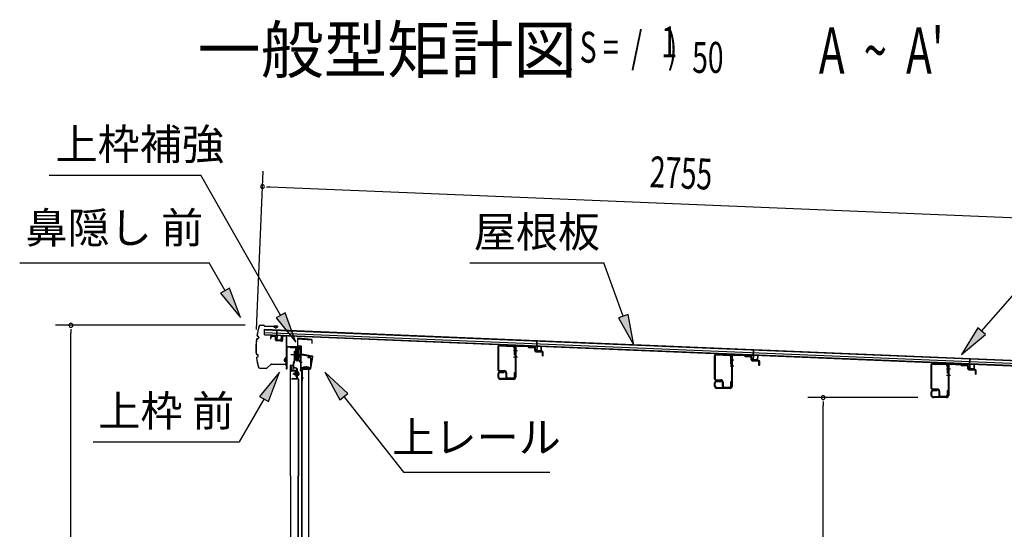
# Model space of a CAD drawing. Extents: x 543 to 20478, y 217 to 14052.
# Drawn here: x 10627 to 13815, y 4425 to 6074 of the extents above; entities that cross this region are included whole.
import ezdxf
from ezdxf.enums import TextEntityAlignment as Align

# ---------------------------------------------------------------- set-up
doc = ezdxf.new("R2010")
doc.units = 0
doc.header["$LTSCALE"] = 50
doc.header["$MEASUREMENT"] = 0
doc.linetypes.add('1PL-M', pattern=[15, 12, -1, 1, -1])
for name, color, linetype in [('HIKIDASHI', 6, 'CONTINUOUS'), ('M1', 4, 'CONTINUOUS'), ('SUNPOU', 4, 'CONTINUOUS'), ('もや', 2, 'CONTINUOUS'), ('ボルト', 1, 'CONTINUOUS'), ('上レール', 3, 'CONTINUOUS'), ('上枠前', 2, 'CONTINUOUS'), ('上枠補強', 2, 'CONTINUOUS'), ('屋根35', 3, 'CONTINUOUS'), ('屋根桟', 5, 'CONTINUOUS'), ('扉後', 3, 'CONTINUOUS'), ('扉戸車プレート', 6, 'CONTINUOUS'), ('扉戸車補強', 2, 'CONTINUOUS'), ('間柱', 4, 'CONTINUOUS'), ('間柱取付金具', 3, 'CONTINUOUS'), ('鼻隠し前', 2, 'CONTINUOUS')]:
    doc.layers.add(name, color=color, linetype=linetype)
doc.styles.add('00', font='ROMANS', dxfattribs={"width": 0.666667, "bigfont": 'BIGFONT'})
doc.styles.add('01', font='ROMANS', dxfattribs={"height": 3, "bigfont": 'BIGFONT'})

msp = doc.modelspace()

# ---------------------------------------------------------------- linework, layer by layer
at = {"layer": 'HIKIDASHI'}
for p, q in [((13741.5, 5065.8), (14387.3, 5809.3)), ((10722.6, 5570.8), (11213.5, 5570.8)), ((11471.5, 5117.4), (11213.5, 5570.8)), ((10626.7, 5287.6), (11240, 5287.6)), ((11291.7, 5196.8), (11240, 5287.6)), ((12084.8, 5287.6), (12518.2, 5287.6)), ((12581.1, 5114.7), (12518.2, 5287.6)), ((11306.2, 5205.1), (11277.2, 5188.6)), ((11341.2, 5109.9), (11306.2, 5205.1)), ((11277.2, 5188.6), (11341.2, 5109.9)), ((11486, 5125.6), (11457.1, 5109.1)), ((11457.1, 5109.1), (11521, 5030.5)), ((11521, 5030.5), (11486, 5125.6)), ((12596.8, 5120.4), (12565.5, 5109)), ((12565.5, 5109), (12615.3, 5020.7)), ((12615.3, 5020.7), (12596.8, 5120.4)), ((13728.9, 5076.7), (13675.9, 4990.3)), ((13754.1, 5054.9), (13728.9, 5076.7)), ((13675.9, 4990.3), (13754.1, 5054.9)), ((11467.7, 4933.1), (11403.3, 4854.9)), ((11432.2, 4838.2), (11467.7, 4933.1)), ((11689.7, 4864.9), (11614.7, 4933.1)), ((11614.7, 4933.1), (11663.5, 4844.3)), ((11417.7, 4846.5), (11337.8, 4708.1)), ((11403.3, 4854.9), (11432.2, 4838.2)), ((11663.5, 4844.3), (11689.7, 4864.9)), ((11676.6, 4854.6), (11869.4, 4609.7)), ((10864.5, 4708.1), (11337.8, 4708.1)), ((11869.4, 4609.7), (12342.8, 4609.7))]:
    msp.add_line(p, q, dxfattribs=at)
for points in [[(11277.2, 5188.6), (11306.2, 5205.1), (11341.2, 5109.9)], [(11457.1, 5109.1), (11486, 5125.6), (11521, 5030.5)], [(12565.5, 5109), (12596.8, 5120.4), (12615.3, 5020.7)], [(13728.9, 5076.7), (13754.1, 5054.9), (13675.9, 4990.3)], [(11432.2, 4838.2), (11403.3, 4854.9), (11467.7, 4933.1)], [(11689.7, 4864.9), (11663.5, 4844.3), (11614.7, 4933.1)]]:
    msp.add_solid(points, dxfattribs=at)
at = {"layer": 'SUNPOU'}
for p, q in [((11393.7, 5072), (11415, 5584.1)), ((11425.4, 5533.6), (11437.9, 5533.1)), ((11437.9, 5533.1), (14142.2, 5420.9)), ((11356.8, 5085), (10742.7, 5085)), ((10792.7, 5072.5), (10792.7, 5060)), ((10792.7, 2756.1), (10792.7, 5060)), ((13535.2, 4851.1), (13178.5, 4851.1)), ((13228.5, 4838.6), (13228.5, 4826.1)), ((13228.5, 2808.3), (13228.5, 4826.1))]:
    msp.add_line(p, q, dxfattribs=at)
for centre, start, end in [((11412.9, 5534.1), 357.6256, 177.6256), ((11412.9, 5534.1), 177.6256, 357.6256), ((10792.7, 5085), 90, 270), ((10792.7, 5085), 270, 90), ((13228.5, 4851.1), 90, 270), ((13228.5, 4851.1), 270, 90)]:
    msp.add_arc(centre, 6.25, start, end, dxfattribs=at)
at = {"layer": 'もや'}
for p, q in [((12174.9, 5013.6), (12174.9, 4942.7)), ((12177.2, 5013.6), (12177.2, 4942.7)), ((12182.3, 5018.6), (12223.7, 5017)), ((12182.4, 5020.9), (12223.8, 5019.3)), ((12228.6, 4989.1), (12228.6, 5012)), ((12230.9, 5012.8), (12230.9, 4917.4)), ((12230.9, 4989.1), (12230.9, 5012)), ((12233.2, 5012.8), (12233.2, 4917.4)), ((12238.3, 5017.8), (12271, 5016.6)), ((12238.4, 5020.1), (12271.1, 5018.9)), ((12273.4, 5014.5), (12271.6, 5016.3)), ((12275.1, 5016.1), (12273.3, 5017.9)), ((12275.7, 5015.8), (12293.7, 5015.1)), ((12275.7, 5013.5), (12293.6, 5012.8)), ((12294.6, 5002.9), (12294.6, 5011.8)), ((12296.9, 5002.9), (12296.9, 5011.8)), ((12228.6, 4989.1), (12230.9, 4989.1)), ((12297.7, 4999.6), (12318.6, 4998.8)), ((12297.8, 5001.9), (12318.7, 5001.1)), ((12319.6, 4986), (12319.6, 4997.8)), ((12319.6, 4986), (12321.9, 4986)), ((12321.9, 4986), (12321.9, 4997.8)), ((12875.9, 4984.1), (12875.9, 4913.2)), ((12878.2, 4984.1), (12878.2, 4913.2)), ((12883.3, 4989.1), (12924.7, 4987.5)), ((12883.4, 4991.4), (12924.8, 4989.8)), ((12929.6, 4959.6), (12929.6, 4982.5)), ((12931.9, 4983.3), (12931.9, 4887.9)), ((12931.9, 4959.6), (12931.9, 4982.5)), ((12934.2, 4983.3), (12934.2, 4887.9)), ((12939.3, 4988.3), (12972, 4987.1)), ((12939.4, 4990.6), (12972.1, 4989.4)), ((12974.4, 4985), (12972.6, 4986.8)), ((12976.1, 4986.6), (12974.3, 4988.4)), ((12976.7, 4986.3), (12994.7, 4985.6)), ((12976.7, 4984), (12994.6, 4983.3)), ((12995.6, 4973.4), (12995.6, 4982.3)), ((12997.9, 4973.4), (12997.9, 4982.3)), ((12929.6, 4959.6), (12931.9, 4959.6)), ((12998.7, 4970.1), (13019.6, 4969.3)), ((12998.8, 4972.4), (13019.7, 4971.6)), ((13020.6, 4956.5), (13020.6, 4968.3)), ((13020.6, 4956.5), (13022.9, 4956.5)), ((13022.9, 4956.5), (13022.9, 4968.3)), ((13576.9, 4954.6), (13576.9, 4883.7)), ((13579.2, 4954.6), (13579.2, 4883.7)), ((13584.3, 4959.6), (13625.7, 4958)), ((13584.4, 4961.9), (13625.8, 4960.3)), ((13630.6, 4930.1), (13630.6, 4953)), ((13632.9, 4953.8), (13632.9, 4858.4)), ((13632.9, 4930.1), (13632.9, 4953)), ((13635.2, 4953.8), (13635.2, 4858.4)), ((13640.3, 4958.8), (13673, 4957.6)), ((13640.4, 4961.1), (13673.1, 4959.9)), ((13675.4, 4955.5), (13673.6, 4957.3)), ((13677.1, 4957.1), (13675.3, 4958.9)), ((13677.7, 4956.8), (13695.7, 4956.1)), ((13677.7, 4954.5), (13695.6, 4953.8)), ((13696.6, 4943.9), (13696.6, 4952.8)), ((13698.9, 4943.9), (13698.9, 4952.8)), ((13699.8, 4942.9), (13720.7, 4942.1)), ((12175.9, 4917.4), (12175.9, 4927.8)), ((12178.2, 4917.4), (12178.2, 4927.8)), ((12181.5, 4938.4), (12195.9, 4938.4)), ((12181.5, 4936.1), (12195.9, 4936.1)), ((12183.2, 4935.1), (12195.9, 4935.1)), ((12183.2, 4932.8), (12195.9, 4932.8)), ((12225.9, 4912.4), (12183.2, 4912.4)), ((12225.9, 4910.1), (12183.2, 4910.1)), ((12195.9, 4932.8), (12195.9, 4935.1)), ((12200.9, 4931.1), (12200.9, 4919.2)), ((12203.2, 4931.1), (12203.2, 4919.2)), ((12207.5, 4914.9), (12224.3, 4914.9)), ((12207.5, 4912.6), (12224.3, 4912.6)), ((12228.6, 4919.2), (12228.6, 4932.6)), ((12228.6, 4932.6), (12230.9, 4932.6)), ((12230.9, 4919.2), (12230.9, 4932.6)), ((13630.6, 4930.1), (13632.9, 4930.1)), ((13699.7, 4940.6), (13720.6, 4939.8)), ((13721.6, 4927), (13721.6, 4938.8)), ((13721.6, 4927), (13723.9, 4927)), ((13723.9, 4927), (13723.9, 4938.8)), ((12876.9, 4887.9), (12876.9, 4898.3)), ((12879.2, 4887.9), (12879.2, 4898.3)), ((12882.5, 4908.9), (12896.9, 4908.9)), ((12882.5, 4906.6), (12896.9, 4906.6)), ((12884.2, 4905.6), (12896.9, 4905.6)), ((12884.2, 4903.3), (12896.9, 4903.3)), ((12926.9, 4882.9), (12884.2, 4882.9)), ((12926.9, 4880.6), (12884.2, 4880.6)), ((12896.9, 4903.3), (12896.9, 4905.6)), ((12901.9, 4901.6), (12901.9, 4889.7)), ((12904.2, 4901.6), (12904.2, 4889.7)), ((12908.5, 4885.4), (12925.3, 4885.4)), ((12908.5, 4883.1), (12925.3, 4883.1)), ((12929.6, 4889.7), (12929.6, 4903.1)), ((12929.6, 4903.1), (12931.9, 4903.1)), ((12931.9, 4889.7), (12931.9, 4903.1)), ((13583.5, 4879.4), (13597.9, 4879.4)), ((13577.9, 4858.4), (13577.9, 4868.8)), ((13580.2, 4858.4), (13580.2, 4868.8)), ((13583.5, 4877.1), (13597.9, 4877.1)), ((13585.2, 4876.1), (13597.9, 4876.1)), ((13585.2, 4873.8), (13597.9, 4873.8)), ((13627.9, 4853.4), (13585.2, 4853.4)), ((13627.9, 4851.1), (13585.2, 4851.1)), ((13597.9, 4873.8), (13597.9, 4876.1)), ((13602.9, 4872.1), (13602.9, 4860.2)), ((13605.2, 4872.1), (13605.2, 4860.2)), ((13609.5, 4855.9), (13626.3, 4855.9)), ((13609.5, 4853.6), (13626.3, 4853.6)), ((13630.6, 4860.2), (13630.6, 4873.6)), ((13630.6, 4873.6), (13632.9, 4873.6)), ((13632.9, 4860.2), (13632.9, 4873.6))]:
    msp.add_line(p, q, dxfattribs=at)
at = {"layer": 'もや', "color": 6}
for p, q in [((12225.9, 5003.1), (12238.2, 5003.1)), ((12225.9, 4983.1), (12238.2, 4983.1)), ((12926.9, 4973.6), (12939.2, 4973.6)), ((12926.9, 4953.6), (12939.2, 4953.6)), ((13627.9, 4944.1), (13640.2, 4944.1)), ((13627.9, 4924.1), (13640.2, 4924.1))]:
    msp.add_line(p, q, dxfattribs=at)
at = {"layer": 'もや'}
for centre, radius, start, end in [((12182.2, 5013.6), 7.3, 87.9, 180), ((12182.2, 5013.6), 5, 87.9, 180), ((12223.6, 5012), 5, 0, 87.9), ((12223.6, 5012), 7.3, 0, 87.9), ((12238.2, 5012.8), 7.3, 87.9, 180), ((12238.2, 5012.8), 5, 87.9, 180), ((12270.9, 5015.6), 1, 45, 87.9), ((12270.9, 5015.6), 3.3, 45, 87.9), ((12275.8, 5016.8), 3.3, 225, 267.9), ((12275.8, 5016.8), 1, 225, 267.9), ((12293.6, 5011.8), 1, 0, 87.9), ((12293.6, 5011.8), 3.3, 0, 87.9), ((12297.9, 5002.9), 3.3, 180, 267.9), ((12297.9, 5002.9), 1, 180, 267.9), ((12318.6, 4997.8), 1, 0, 87.9), ((12318.6, 4997.8), 3.3, 0, 87.9), ((12883.2, 4984.1), 7.3, 87.9, 180), ((12883.2, 4984.1), 5, 87.9, 180), ((12924.6, 4982.5), 5, 0, 87.9), ((12924.6, 4982.5), 7.3, 0, 87.9), ((12939.2, 4983.3), 7.3, 87.9, 180), ((12939.2, 4983.3), 5, 87.9, 180), ((12971.9, 4986.1), 1, 45, 87.9), ((12971.9, 4986.1), 3.3, 45, 87.9), ((12976.8, 4987.3), 3.3, 225, 267.9), ((12976.8, 4987.3), 1, 225, 267.9), ((12994.6, 4982.3), 1, 0, 87.9), ((12994.6, 4982.3), 3.3, 0, 87.9), ((12181.5, 4942.7), 6.6, 180, 270), ((12181.5, 4942.7), 4.3, 180, 270), ((12998.9, 4973.4), 3.3, 180, 267.9), ((12998.9, 4973.4), 1, 180, 267.9), ((13019.6, 4968.3), 1, 0, 87.9), ((13019.6, 4968.3), 3.3, 0, 87.9), ((13584.2, 4954.6), 7.3, 87.9, 180), ((13584.2, 4954.6), 5, 87.9, 180), ((13625.6, 4953), 5, 0, 87.9), ((13625.6, 4953), 7.3, 0, 87.9), ((13640.2, 4953.8), 7.3, 87.9, 180), ((13640.2, 4953.8), 5, 87.9, 180), ((13672.9, 4956.6), 1, 45, 87.9), ((13672.9, 4956.6), 3.3, 45, 87.9), ((13677.8, 4957.8), 3.3, 225, 267.9), ((13677.8, 4957.8), 1, 225, 267.9), ((13695.6, 4952.8), 1, 0, 87.9), ((13695.6, 4952.8), 3.3, 0, 87.9), ((13699.9, 4943.9), 3.3, 180, 267.9), ((13699.9, 4943.9), 1, 180, 267.9), ((13720.6, 4938.8), 3.3, 0, 87.9), ((12183.2, 4927.8), 7.3, 90, 180), ((12183.2, 4917.4), 7.3, 180, 270), ((12183.2, 4927.8), 5, 90, 180), ((12183.2, 4917.4), 5, 180, 270), ((12195.9, 4931.1), 7.3, 0, 90), ((12195.9, 4931.1), 5, 0, 90), ((12207.5, 4919.2), 6.6, 180, 270), ((12207.5, 4919.2), 4.3, 180, 270), ((12224.3, 4919.2), 4.3, 270, 0), ((12224.3, 4919.2), 6.6, 270, 0), ((12225.9, 4917.4), 5, 270, 0), ((12225.9, 4917.4), 7.3, 270, 0), ((12882.5, 4913.2), 6.6, 180, 270), ((12882.5, 4913.2), 4.3, 180, 270), ((13720.6, 4938.8), 1, 0, 87.9), ((12884.2, 4898.3), 7.3, 90, 180), ((12884.2, 4887.9), 7.3, 180, 270), ((12884.2, 4898.3), 5, 90, 180), ((12884.2, 4887.9), 5, 180, 270), ((12896.9, 4901.6), 7.3, 0, 90), ((12896.9, 4901.6), 5, 0, 90), ((12908.5, 4889.7), 6.6, 180, 270), ((12908.5, 4889.7), 4.3, 180, 270), ((12925.3, 4889.7), 4.3, 270, 0), ((12925.3, 4889.7), 6.6, 270, 0), ((12926.9, 4887.9), 5, 270, 0), ((12926.9, 4887.9), 7.3, 270, 0), ((13583.5, 4883.7), 6.6, 180, 270), ((13583.5, 4883.7), 4.3, 180, 270), ((13597.9, 4872.1), 7.3, 0, 90), ((13585.2, 4868.8), 7.3, 90, 180), ((13585.2, 4858.4), 7.3, 180, 270), ((13585.2, 4868.8), 5, 90, 180), ((13585.2, 4858.4), 5, 180, 270), ((13597.9, 4872.1), 5, 0, 90), ((13609.5, 4860.2), 6.6, 180, 270), ((13609.5, 4860.2), 4.3, 180, 270), ((13626.3, 4860.2), 4.3, 270, 0), ((13626.3, 4860.2), 6.6, 270, 0), ((13627.9, 4858.4), 5, 270, 0), ((13627.9, 4858.4), 7.3, 270, 0)]:
    msp.add_arc(centre, radius, start, end, dxfattribs=at)
at = {"layer": 'ボルト', "color": 6, "linetype": '1PL-M'}
msp.add_line((11511.2, 4928.4), (11532.5, 4928.4), dxfattribs=at)
at = {"layer": 'ボルト'}
for p, q in [((11515.3, 4930.8), (11515.9, 4931.4)), ((11515.3, 4926), (11515.3, 4930.8)), ((11515.9, 4925.4), (11515.3, 4926)), ((11515.9, 4931.4), (11518.7, 4931.4)), ((11515.9, 4925.4), (11515.9, 4931.4)), ((11518.7, 4925.4), (11515.9, 4925.4)), ((11525.8, 4931.2), (11528.2, 4931.2)), ((11525.8, 4925.5), (11528.2, 4925.5)), ((11525.9, 4934.6), (11525.9, 4922.1)), ((11525.9, 4934.1), (11528.2, 4934.1)), ((11528.2, 4922.6), (11525.9, 4922.6)), ((11528.2, 4934.1), (11529.1, 4934.1)), ((11528.2, 4931.2), (11529.1, 4931.2)), ((11528.2, 4925.5), (11529.1, 4925.5)), ((11529.1, 4922.6), (11528.2, 4922.6)), ((11529.9, 4932.7), (11529.9, 4924.1))]:
    msp.add_line(p, q, dxfattribs=at)
at = {"layer": 'ボルト', "color": 6}
for p, q in [((11515.3, 4930.8), (11518.7, 4930.8)), ((11515.3, 4926), (11518.7, 4926))]:
    msp.add_line(p, q, dxfattribs=at)
at = {"layer": 'ボルト'}
for centre, radius, start, end in [((11528.1, 4932.7), 1.73, 359.9934, 56.3802), ((11528.1, 4932.7), 1.73, 303.6331, 359.9934), ((11524.1, 4928.4), 5.75, 330, 30), ((11528.1, 4924.1), 1.73, 0.0066, 56.3669), ((11528.1, 4924.1), 1.73, 303.6198, 0.0066)]:
    msp.add_arc(centre, radius, start, end, dxfattribs=at)
at = {"layer": '上レール'}
for p, q in [((11502.1, 5015.1), (11503.3, 5015.1)), ((11502.1, 5015.1), (11502.1, 5013.2)), ((11502.1, 5013.2), (11521.7, 5013.2)), ((11503.3, 5015.1), (11503.3, 5014.4)), ((11503.3, 5014.4), (11522.9, 5014.4)), ((11521.7, 5013.2), (11521.7, 5009.4)), ((11521.7, 5009.4), (11533.5, 5009.4)), ((11522.9, 5014.4), (11522.9, 5010.6)), ((11522.9, 5010.6), (11533.5, 5010.6)), ((11531.1, 5014.4), (11531.1, 5013.2)), ((11531.1, 5014.4), (11534.7, 5014.4)), ((11531.1, 5013.2), (11533.5, 5013.2)), ((11533.5, 5013.2), (11533.5, 5010.6)), ((11533.5, 5009.4), (11533.5, 4990.1)), ((11534.7, 5010.9), (11534.7, 5014.4)), ((11534.7, 5010.9), (11537.1, 5010.9)), ((11534.7, 5009.9), (11537.1, 5009.9)), ((11534.7, 5009.9), (11534.7, 4990)), ((11537.1, 5009.9), (11537.1, 5010.9)), ((11522.7, 4974.7), (11522.7, 4974.7)), ((11523, 4974.4), (11523.6, 4974.4)), ((11523.6, 4970.9), (11523.6, 4974.4)), ((11523.6, 4970.9), (11523.6, 4974.4)), ((11524.8, 4974.4), (11525.3, 4974.4)), ((11524.8, 4972.1), (11524.8, 4974.4)), ((11525.6, 4974.7), (11525.6, 4974.7)), ((11528.6, 4972.1), (11533.5, 4990.1)), ((11529.8, 4971.9), (11534.7, 4990)), ((11523.6, 4970.9), (11534.1, 4970.9)), ((11524.8, 4972.1), (11528.6, 4972.1)), ((11529.8, 4971.9), (11534.5, 4971.9)), ((11529.8, 4971.9), (11535.1, 4971.9)), ((11534.1, 4966.9), (11534.1, 4970.9)), ((11537.1, 4966.9), (11534.1, 4966.9)), ((11535.1, 4971.9), (11535.1, 4967.9)), ((11535.1, 4967.9), (11537.1, 4967.9)), ((11537.1, 4967.9), (11537.1, 4966.9))]:
    msp.add_line(p, q, dxfattribs=at)
for centre, radius, start, end in [((11524.2, 4974.4), 1.5, 16.8836, 163.1164), ((11523, 4974.7), 0.34, 163.1164, 180), ((11523, 4974.7), 0.34, 180, 270), ((11525.3, 4974.7), 0.34, 270, 0), ((11525.3, 4974.7), 0.34, 0, 16.8836)]:
    msp.add_arc(centre, radius, start, end, dxfattribs=at)
at = {"layer": '上枠前'}
for p, q in [((11439.1, 5046.7), (11439.1, 5041.9)), ((11439.1, 5041.9), (11440.1, 5041.9)), ((11440.1, 5046.7), (11440.1, 5041.9)), ((11453.2, 5049), (11442.2, 5049.7)), ((11453.2, 5048), (11442.2, 5048.7)), ((11455.1, 5037.7), (11455.1, 5046)), ((11456.1, 5037.7), (11456.1, 5046)), ((11477, 5049.5), (11477, 5036.9)), ((11477.1, 5049.4), (11477.1, 5036.7)), ((11478, 5049.5), (11478, 5036.9)), ((11478.1, 5049.4), (11478.1, 5036.7)), ((11480.2, 5052.4), (11489.2, 5051.8)), ((11480.2, 5051.4), (11489.2, 5050.8)), ((11491.1, 4952.4), (11491.1, 5049)), ((11491.1, 4952.4), (11491.1, 5048.8)), ((11492.1, 4946.1), (11492.1, 5049)), ((11492.1, 4946.1), (11492.1, 5048.8)), ((11474.9, 5034.7), (11457.9, 5035.7)), ((11474.9, 5033.7), (11457.9, 5034.7)), ((11493.1, 4946.1), (11493.1, 5013.1)), ((11496.1, 5016.1), (11535.1, 5016.1)), ((11496.1, 5015.1), (11535.1, 5015.1)), ((11537.1, 4945.4), (11537.1, 5013.1)), ((11538.1, 4939.1), (11538.1, 5013.1)), ((11560.6, 4982.1), (11567.1, 4982.1)), ((11560.6, 4981.1), (11567.1, 4981.1)), ((11569.1, 4951.1), (11569.1, 4979.1)), ((11570.1, 4950.3), (11570.1, 4979.1)), ((11490.9, 4951.7), (11489.2, 4946.7)), ((11491.9, 4951.4), (11490.1, 4946.4)), ((11536.9, 4944.7), (11535.2, 4939.7)), ((11537.9, 4944.4), (11536.1, 4939.4)), ((11539.1, 4939.1), (11539.1, 4945.1)), ((11541.1, 4948.1), (11566.1, 4948.1)), ((11541.1, 4947.1), (11566.1, 4947.1))]:
    msp.add_line(p, q, dxfattribs=at)
at = {"layer": '上枠前', "color": 6}
msp.add_line((11541.8, 4964.6), (11533.8, 4964.6), dxfattribs=at)
at = {"layer": '上枠前'}
for centre, radius, start, end in [((11442.1, 5046.7), 3, 86.5, 180), ((11442.1, 5046.7), 2, 86.5, 180), ((11453.1, 5046), 3, 0, 86.5), ((11453.1, 5046), 2, 0, 86.5), ((11458.1, 5037.7), 3, 180, 266.5), ((11458.1, 5037.7), 2, 180, 266.5), ((11480.1, 5049.4), 3, 86.5, 180), ((11480.1, 5049.4), 2, 86.5, 180), ((11489.1, 5048.8), 3, 0, 86.5), ((11489.1, 5048.8), 2, 0, 86.5), ((11475.1, 5036.7), 2, 266.5, 0), ((11475.1, 5036.7), 3, 266.5, 0), ((11495.1, 5013.1), 3, 90, 180), ((11495.1, 5013.1), 2, 90, 180), ((11535.1, 5013.1), 3, 0, 90), ((11535.1, 5013.1), 2, 0, 90), ((11560.6, 4981.6), 0.5, 90, 270), ((11567.1, 4979.1), 3, 0, 90), ((11567.1, 4979.1), 2, 0, 90), ((11491.1, 4946.1), 2, 160.5288, 0), ((11491.1, 4946.1), 1, 160.5288, 0), ((11489.1, 4952.4), 2, 340.5288, 0), ((11489.1, 4952.4), 3, 340.5288, 0), ((11535.1, 4945.4), 2, 340.5288, 0), ((11535.1, 4945.4), 3, 340.5288, 0), ((11541.1, 4945.1), 3, 90, 180), ((11541.1, 4945.1), 2, 90, 180), ((11566.1, 4951.1), 3, 270, 0), ((11566.1, 4951.1), 4, 270, 0), ((11537.1, 4939.1), 2, 160.5288, 0), ((11537.1, 4939.1), 1, 160.5288, 0)]:
    msp.add_arc(centre, radius, start, end, dxfattribs=at)
at = {"layer": '上枠補強', "flags": 128}
msp.add_lwpolyline([(11567.2, 4945.2), (11539.4, 4945.2), (11539.4, 4943.6), (11567.2, 4943.6, 0.36397), (11569.7, 4945.7), (11576.2, 4982.3, 0.414214), (11574.1, 4985.3), (11540.5, 4991.3, -0.36397), (11539.7, 4992.2), (11539.7, 5015.1, 0.414214), (11537.1, 5017.7), (11528.7, 5017.7, -0.414214), (11527.7, 5018.7), (11527.7, 5040.7, -0.442617), (11528.7, 5041.7), (11571.5, 5037.6, -0.386369), (11572.5, 5036.6), (11572.5, 5027.4), (11574.1, 5027.4), (11574.1, 5036.6, 0.386369), (11571.7, 5039.2), (11528.9, 5043.3, 0.442617), (11526.1, 5040.7), (11526.1, 5018.7, 0.414214), (11528.7, 5016.1), (11537.1, 5016.1, -0.414214), (11538.1, 5015.1), (11538.1, 4992.2, 0.36397), (11540.2, 4989.7), (11573.8, 4983.8, -0.414214), (11574.6, 4982.6), (11568.2, 4946, -0.36397)], format="xyb", close=True, dxfattribs=at)
at = {"layer": '屋根35'}
for p, q in [((11419.1, 5054.3), (11419.8, 5072.3)), ((11419.1, 5054.3), (11419.8, 5072.3)), ((11419.8, 5072.3), (14115, 4960.6)), ((11419.8, 5070.8), (14090, 4960.1)), ((11419.1, 5054.3), (14114.3, 4942.6)), ((11419.2, 5055.8), (14089.4, 4945.1)), ((11419.4, 5062.3), (14089.6, 4951.6))]:
    msp.add_line(p, q, dxfattribs=at)
at = {"layer": '屋根桟', "color": 2}
for p, q in [((11439, 5052.5), (11439.1, 5053.5)), ((11439, 5052.5), (11458, 5051.7)), ((11439.1, 5053.5), (11458.1, 5052.7)), ((11442, 5052.5), (11443.7, 5051.2)), ((11442.6, 5053.3), (11444.3, 5052)), ((11446.4, 5050.3), (11450.4, 5050.1)), ((11446.5, 5051.3), (11450.4, 5051.1)), ((11454.5, 5052.8), (11452.7, 5051.7)), ((11455, 5051.9), (11453.2, 5050.8)), ((11459, 5050.7), (11458.4, 5037.7)), ((11459.1, 5052.4), (11459.7, 5069.1)), ((11460, 5050.6), (11459.4, 5037.6)), ((11459.7, 5069.1), (11460.7, 5069.1)), ((11460, 5050.6), (11460.7, 5069.1)), ((11462.7, 5036.5), (11462.8, 5038.3)), ((11462.8, 5038.3), (11470.2, 5038)), ((11463.9, 5036.4), (11464, 5038.2)), ((11468.9, 5036.2), (11469, 5038)), ((11470.1, 5036.2), (11470.2, 5038)), ((11473.4, 5037.1), (11474, 5050)), ((11474, 5050), (11475, 5050)), ((11474.4, 5037), (11475, 5050)), ((11460.4, 5036.6), (11472.4, 5036.1)), ((11460.4, 5035.6), (11472.3, 5035.1)), ((12280.8, 5017.6), (12280.9, 5018.6)), ((12280.8, 5017.6), (12299.8, 5016.8)), ((12280.9, 5018.6), (12299.8, 5017.8)), ((12283.8, 5017.6), (12285.5, 5016.3)), ((12284.3, 5018.4), (12286, 5017.1)), ((12288.2, 5016.4), (12292.2, 5016.2)), ((12288.2, 5015.4), (12292.2, 5015.2)), ((12296.2, 5017.9), (12294.4, 5016.8)), ((12296.7, 5017), (12295, 5015.9)), ((12300.8, 5015.8), (12300.2, 5002.8)), ((12300.8, 5017.5), (12301.5, 5034.2)), ((12301.8, 5015.7), (12301.2, 5002.7)), ((12301.5, 5034.2), (12302.5, 5034.2)), ((12301.8, 5015.7), (12302.5, 5034.2)), ((12315.2, 5002.2), (12315.7, 5015.1)), ((12315.7, 5015.1), (12316.7, 5015.1)), ((12316.2, 5002.1), (12316.7, 5015.1)), ((12302.1, 5000.7), (12314.1, 5000.2)), ((12302.2, 5001.7), (12314.2, 5001.2)), ((12304.5, 5001.6), (12304.5, 5003.4)), ((12304.5, 5003.4), (12311.9, 5003.1)), ((12305.7, 5001.5), (12305.7, 5003.3)), ((12310.7, 5001.3), (12310.7, 5003.1)), ((12311.9, 5001.3), (12311.9, 5003.1)), ((12981.7, 4988.5), (12981.8, 4989.5)), ((12981.7, 4988.5), (13000.7, 4987.7)), ((12981.8, 4989.5), (13000.7, 4988.7)), ((12984.7, 4988.5), (12986.3, 4987.3)), ((12985.2, 4989.3), (12986.9, 4988.1)), ((12989.1, 4987.3), (12993.1, 4987.1)), ((12989.1, 4986.3), (12993.1, 4986.1)), ((12997.1, 4988.8), (12995.3, 4987.7)), ((12997.6, 4988), (12995.9, 4986.9)), ((13001.7, 4986.7), (13001.1, 4973.7)), ((13001.7, 4988.4), (13002.4, 5005.2)), ((13002.7, 4986.7), (13002.1, 4973.7)), ((13002.4, 5005.2), (13003.4, 5005.1)), ((13002.7, 4986.7), (13003.4, 5005.1)), ((13005.4, 4972.5), (13005.4, 4974.3)), ((13005.4, 4974.3), (13012.8, 4974)), ((13006.6, 4972.5), (13006.6, 4974.3)), ((13011.6, 4972.3), (13011.6, 4974.1)), ((13012.8, 4972.2), (13012.8, 4974)), ((13016.1, 4973.1), (13016.6, 4986.1)), ((13016.6, 4986.1), (13017.6, 4986)), ((13017.1, 4973), (13017.6, 4986)), ((13702.6, 4959.4), (13703.3, 4976.1)), ((13703.3, 4976.1), (13704.3, 4976.1)), ((13703.6, 4957.6), (13704.3, 4976.1)), ((13003, 4971.6), (13015, 4971.1)), ((13003.1, 4972.6), (13015.1, 4972.1)), ((13682.6, 4959.5), (13682.7, 4960.5)), ((13682.6, 4959.5), (13701.6, 4958.7)), ((13682.7, 4960.5), (13701.6, 4959.7)), ((13685.6, 4959.4), (13687.2, 4958.2)), ((13686.1, 4960.2), (13687.8, 4959)), ((13690, 4958.2), (13694, 4958.1)), ((13690, 4957.2), (13694, 4957.1)), ((13698, 4959.7), (13696.2, 4958.7)), ((13698.5, 4958.9), (13696.8, 4957.8)), ((13702.6, 4957.6), (13702, 4944.6)), ((13703.6, 4957.6), (13703, 4944.6)), ((13703.9, 4942.6), (13715.9, 4942.1)), ((13704, 4943.6), (13716, 4943.1)), ((13706.3, 4943.5), (13706.3, 4945.3)), ((13706.3, 4945.3), (13713.7, 4945)), ((13707.5, 4943.4), (13707.5, 4945.2)), ((13712.5, 4943.2), (13712.5, 4945)), ((13713.7, 4943.2), (13713.7, 4945)), ((13717, 4944), (13717.5, 4957)), ((13717.5, 4957), (13718.5, 4957)), ((13718, 4944), (13718.5, 4957))]:
    msp.add_line(p, q, dxfattribs=at)
for centre, radius, start, end in [((11446.6, 5055.3), 5, 233.9356, 267.6256), ((11446.6, 5055.3), 4, 233.9356, 267.6256), ((11450.6, 5055.1), 4, 267.6256, 301.3157), ((11450.6, 5055.1), 5, 267.6256, 301.3157), ((11458, 5050.7), 1, 357.6256, 87.6256), ((11458, 5050.7), 2, 357.6256, 87.6256), ((11460.4, 5037.6), 2, 177.6256, 267.6256), ((11460.4, 5037.6), 1, 177.6256, 267.6256), ((11462.9, 5036.5), 1, 267.6256, 357.6256), ((11469.9, 5036.2), 1, 177.6256, 267.6256), ((11472.4, 5037.1), 2, 267.6256, 357.6256), ((11472.4, 5037.1), 1, 267.6256, 357.6256), ((12288.4, 5020.4), 5, 233.9356, 267.6256), ((12288.4, 5020.4), 4, 233.9356, 267.6256), ((12292.4, 5020.2), 4, 267.6256, 301.3157), ((12292.4, 5020.2), 5, 267.6256, 301.3157), ((12299.8, 5015.8), 2, 357.6256, 87.6256), ((12299.8, 5015.8), 1, 357.6256, 87.6256), ((12302.2, 5002.7), 2, 177.6256, 267.6256), ((12302.2, 5002.7), 1, 177.6256, 267.6256), ((12304.7, 5001.6), 1, 267.6256, 357.6256), ((12311.7, 5001.3), 1, 177.6256, 267.6256), ((12314.2, 5002.2), 2, 267.6256, 357.6256), ((12314.2, 5002.2), 1, 267.6256, 357.6256), ((12989.3, 4991.3), 5, 233.9356, 267.6256), ((12989.3, 4991.3), 4, 233.9356, 267.6256), ((12993.3, 4991.1), 4, 267.6256, 301.3157), ((12993.3, 4991.1), 5, 267.6256, 301.3157), ((13000.7, 4986.7), 2, 357.6256, 87.6256), ((13000.7, 4986.7), 1, 357.6256, 87.6256), ((13003.1, 4973.6), 2, 177.6256, 267.6256), ((13003.1, 4973.6), 1, 177.6256, 267.6256), ((13005.6, 4972.5), 1, 267.6256, 357.6256), ((13012.6, 4972.2), 1, 177.6256, 267.6256), ((13015.1, 4973.1), 2, 267.6256, 357.6256), ((13015.1, 4973.1), 1, 267.6256, 357.6256), ((13690.2, 4962.2), 5, 233.9356, 267.6256), ((13690.2, 4962.2), 4, 233.9356, 267.6256), ((13694.2, 4962.1), 4, 267.6256, 301.3157), ((13694.2, 4962.1), 5, 267.6256, 301.3157), ((13701.6, 4957.7), 2, 357.6256, 87.6256), ((13701.6, 4957.7), 1, 357.6256, 87.6256), ((13704, 4944.6), 2, 177.6256, 267.6256), ((13704, 4944.6), 1, 177.6256, 267.6256), ((13706.5, 4943.5), 1, 267.6256, 357.6256), ((13713.5, 4943.2), 1, 177.6256, 267.6256), ((13716, 4944.1), 2, 267.6256, 357.6256), ((13716, 4944.1), 1, 267.6256, 357.6256)]:
    msp.add_arc(centre, radius, start, end, dxfattribs=at)
at = {"layer": '扉後'}
for p, q in [((11503.3, 4598.1), (11503.3, 4954.8)), ((11503.9, 4598.1), (11503.9, 4954.8)), ((11504.9, 4956.4), (11510.7, 4956.4)), ((11504.9, 4955.8), (11510.7, 4955.8)), ((11511.7, 4939.4), (11511.7, 4954.8)), ((11512.3, 4939.4), (11512.3, 4954.8)), ((11522.7, 4938.4), (11513.3, 4938.4)), ((11522.7, 4937.8), (11513.3, 4937.8)), ((11522.7, 4936.4), (11523.3, 4936.4)), ((11522.7, 4917.8), (11522.7, 4936.4)), ((11528.4, 4911.4), (11523.1, 4916.7)), ((11523.3, 4917.8), (11523.3, 4936.4)), ((11523.7, 4930.4), (11523.3, 4930.4)), ((11528.8, 4911.8), (11523.6, 4917.1)), ((11523.7, 4919), (11523.7, 4936.8)), ((11523.7, 4919), (11524.3, 4919)), ((11524.3, 4919), (11524.3, 4936.8)), ((11528.7, 4910.7), (11528.7, 4598.1)), ((11529.3, 4910.7), (11529.3, 4598.1)), ((11503.3, 4598.1), (11503.3, 2780)), ((11503.9, 4598.1), (11503.9, 2780)), ((11528.7, 2824), (11528.7, 4598.1)), ((11529.3, 2824), (11529.3, 4598.1))]:
    msp.add_line(p, q, dxfattribs=at)
for centre, radius, start, end in [((11504.9, 4954.8), 1.6, 141.3178, 180), ((11504.9, 4954.8), 1.6, 90, 141.3178), ((11504.9, 4954.8), 1, 90, 180), ((11510.7, 4954.8), 1.6, 38.6822, 90), ((11510.7, 4954.8), 1, 0, 90), ((11510.7, 4954.8), 1.6, 0, 38.6822), ((11513.3, 4939.4), 1.6, 180, 270), ((11513.3, 4939.4), 1, 180, 270), ((11522.7, 4936.8), 1.6, 0, 90), ((11522.7, 4936.8), 1, 0, 90), ((11524.3, 4917.8), 1.6, 180, 225), ((11523.7, 4919), 0.6, 228.1897, 0), ((11524.3, 4917.8), 1, 180, 225), ((11527.7, 4910.7), 1, 0, 45), ((11527.7, 4910.7), 1.6, 0, 45)]:
    msp.add_arc(centre, radius, start, end, dxfattribs=at)
at = {"layer": '扉戸車プレート'}
for p, q in [((11520.7, 5008.9), (11520.2, 5008.4)), ((11520.2, 5008.4), (11520.2, 4973.4)), ((11522.2, 5008.9), (11520.7, 5008.9)), ((11520.7, 5008.9), (11520.7, 4972.9)), ((11522.2, 5008.9), (11522.2, 4972.9)), ((11524.2, 5015), (11524.2, 4967.9)), ((11527.7, 5008.9), (11526.2, 5008.9)), ((11526.2, 5008.9), (11526.2, 4972.9)), ((11528.2, 5008.4), (11527.7, 5008.9)), ((11527.7, 5008.9), (11527.7, 4972.9)), ((11528.2, 5008.4), (11528.2, 4973.4)), ((11504.8, 4990.9), (11538.8, 4990.9)), ((11516.8, 4972.5), (11516.8, 5000.9)), ((11516.8, 5000.9), (11518.4, 5000.9)), ((11520.2, 5001.9), (11518.4, 5001.6)), ((11518.4, 4972.5), (11518.4, 5001.6)), ((11518.4, 4980.1), (11520.2, 4979.9)), ((11513.3, 4949.9), (11513.3, 4962.5)), ((11513.5, 4963.8), (11516.6, 4971.8)), ((11514.9, 4949.9), (11514.9, 4962.5)), ((11514.9, 4949.9), (11514.9, 4962.5)), ((11515, 4963.2), (11518.1, 4971.2)), ((11522.8, 4945), (11515.9, 4946.4)), ((11523.2, 4946.6), (11516.4, 4948)), ((11520.7, 4972.9), (11520.2, 4973.4)), ((11520.7, 4972.9), (11522.2, 4972.9)), ((11524.3, 4914), (11524.3, 4943.1)), ((11525.9, 4914), (11525.9, 4943.1)), ((11526.2, 4972.9), (11527.7, 4972.9)), ((11527.7, 4972.9), (11528.2, 4973.4)), ((11522.3, 4912), (11507.9, 4912)), ((11507.9, 4910.4), (11507.9, 4912)), ((11522.3, 4910.4), (11507.9, 4910.4))]:
    msp.add_line(p, q, dxfattribs=at)
for centre, radius, start, end in [((11524.2, 5007.9), 2, 180, 0), ((11524.2, 4973.9), 2, 0, 180), ((11516.9, 4962.5), 3.6, 158.7495, 180), ((11516.9, 4949.9), 3.6, 180, 255.1065), ((11516.9, 4962.5), 2, 158.7495, 180), ((11516.9, 4949.9), 2, 180, 255.1065), ((11514.8, 4972.5), 2, 338.7495, 0), ((11514.8, 4972.5), 3.6, 338.7495, 0), ((11522.3, 4943.1), 2, 0, 75.1065), ((11522.3, 4943.1), 3.6, 0, 75.1065), ((11522.3, 4914), 2, 270, 0), ((11522.3, 4914), 3.6, 270, 0)]:
    msp.add_arc(centre, radius, start, end, dxfattribs=at)
at = {"layer": '扉戸車補強'}
for p, q in [((11504.7, 4938.9), (11504.7, 4950.4)), ((11506.3, 4950.4), (11504.7, 4950.4)), ((11506.3, 4938.9), (11506.3, 4950.4)), ((11520.1, 4937.9), (11507.3, 4937.9)), ((11520.1, 4936.3), (11507.3, 4936.3)), ((11520.1, 4933), (11518.7, 4933)), ((11518.7, 4933), (11518.7, 4923.8)), ((11518.7, 4923.8), (11518.7, 4925.4)), ((11520.1, 4923.8), (11518.7, 4923.8)), ((11521.1, 4934), (11521.1, 4935.3)), ((11521.1, 4922.8), (11521.1, 4934)), ((11521.1, 4922.8), (11521.1, 4919.4)), ((11522.7, 4919.4), (11521.1, 4919.4)), ((11522.7, 4919.4), (11522.7, 4935.3))]:
    msp.add_line(p, q, dxfattribs=at)
for centre, radius, start, end in [((11507.3, 4938.9), 2.6, 180, 270), ((11507.3, 4938.9), 1, 180, 270), ((11520.1, 4935.3), 2.6, 0, 90), ((11520.1, 4935.3), 1, 0, 90), ((11520.1, 4934), 1, 270, 0), ((11520.1, 4922.8), 1, 0, 90)]:
    msp.add_arc(centre, radius, start, end, dxfattribs=at)
at = {"layer": '間柱'}
for p, q in [((11563.4, 4945.2), (11539.4, 4945.2)), ((11539.4, 4945.2), (11539.4, 2796.2)), ((11540.4, 4945.2), (11540.4, 2796.2)), ((11563.4, 2796.2), (11563.4, 4945.2))]:
    msp.add_line(p, q, dxfattribs=at)
at = {"layer": '間柱取付金具'}
for p, q in [((11543.7, 4944.4), (11543.9, 4944.4)), ((11543.7, 4942.1), (11543.9, 4942.1)), ((11544.9, 4945.4), (11544.9, 4947.1)), ((11547.2, 4945.4), (11547.2, 4947.1)), ((11548.2, 4950.4), (11561.9, 4950.4)), ((11548.2, 4948.1), (11561.9, 4948.1)), ((11561.9, 4948.1), (11561.9, 4950.4)), ((11540.4, 4905.4), (11540.4, 4941.1)), ((11542.7, 4905.4), (11542.7, 4941.1)), ((11542.7, 4905.4), (11540.4, 4905.4))]:
    msp.add_line(p, q, dxfattribs=at)
at = {"layer": '間柱取付金具', "color": 6}
for p, q in [((11555.9, 4952.9), (11555.9, 4945.6)), ((11537.9, 4915.4), (11545.2, 4915.4))]:
    msp.add_line(p, q, dxfattribs=at)
at = {"layer": '間柱取付金具'}
for centre, radius, start, end in [((11543.7, 4941.1), 3.3, 90, 180), ((11543.7, 4941.1), 1, 90, 180), ((11543.9, 4945.4), 1, 270, 0), ((11543.9, 4945.4), 3.3, 270, 0), ((11548.2, 4947.1), 3.3, 90, 180), ((11548.2, 4947.1), 1, 90, 180)]:
    msp.add_arc(centre, radius, start, end, dxfattribs=at)
at = {"layer": '鼻隠し前'}
for p, q in [((11406.9, 5086), (11416.4, 5085.8)), ((11406.9, 5086), (11416.4, 5085.8)), ((11406.9, 5085.5), (11416.4, 5085.3)), ((11418.1, 5084.4), (11418.7, 5083.4)), ((11418.5, 5084.7), (11419.1, 5083.7)), ((11420.8, 5082.8), (11461.2, 5082)), ((11420.8, 5082.3), (11461.2, 5081.5)), ((11450.6, 5078.4), (11450.8, 5078.9)), ((11454.5, 5076.8), (11450.6, 5078.4)), ((11461.2, 5082), (11450.7, 5082.2)), ((11454.7, 5077.3), (11450.8, 5078.9)), ((11456.4, 5077.4), (11461.7, 5079.7)), ((11462, 5079.3), (11456.7, 5076.9)), ((11395, 5041.6), (11398, 5042.2)), ((11395.1, 5041.1), (11398.1, 5041.7)), ((11396.2, 5050.4), (11399, 5049)), ((11396.4, 5050.8), (11399.2, 5049.5)), ((11400.1, 5047), (11399.6, 5043.9)), ((11400.6, 5046.9), (11400.1, 5043.8)), ((11394.1, 4990.8), (11397.1, 4990.2)), ((11394.2, 4991.3), (11397.2, 4990.7)), ((11395, 4982), (11397.8, 4983.3)), ((11395.2, 4981.6), (11398, 4982.8)), ((11398.9, 4985.3), (11398.6, 4988.4)), ((11399.4, 4985.4), (11399.1, 4988.5)), ((11485.9, 4978.8), (11483.6, 4973.4)), ((11484, 4973.1), (11486.3, 4978.5)), ((11488.1, 4978), (11488.7, 4961.1)), ((11489.2, 4961.1), (11488.6, 4978)), ((11488.7, 4975.1), (11489.2, 4961.1)), ((11404.4, 4946.5), (11410.2, 4946.4)), ((11404.4, 4946), (11410.2, 4945.9)), ((11404.4, 4946), (11425.2, 4945.7)), ((11410.2, 4946.4), (11425.2, 4946.2)), ((11426.6, 4946.7), (11440.6, 4959.2)), ((11427, 4946.3), (11440.9, 4958.8)), ((11442, 4959.9), (11456.5, 4959.6)), ((11442, 4959.9), (11486.6, 4959)), ((11442.3, 4959.3), (11456.5, 4959.1)), ((11442.3, 4959.3), (11486.6, 4958.5)), ((11483.5, 4971.2), (11485.2, 4967.4)), ((11484, 4971.4), (11485.6, 4967.6)), ((11485.2, 4967.4), (11485.6, 4967.6))]:
    msp.add_line(p, q, dxfattribs=at)
for centre, radius, start, end in [((11641.5, 5011.7), 250, 163.6602, 170.5968), ((11641.5, 5011.7), 249.5, 163.6602, 170.5855), ((11406.8, 5080.5), 5.5, 88.9561, 163.6602), ((11406.8, 5080.5), 5, 88.9561, 163.6602), ((11416.4, 5083.3), 2.5, 32.6462, 88.9561), ((11416.4, 5083.3), 2, 32.6462, 88.9561), ((11420.8, 5084.8), 2.5, 212.6462, 268.9561), ((11420.8, 5084.8), 2, 212.6462, 268.9561), ((11455.4, 5079.1), 2.5, 247.1547, 299.2823), ((11455.4, 5079.1), 2, 247.1547, 299.2823), ((11461.2, 5080.5), 1.5, 304.4938, 88.9561), ((11461.2, 5080.5), 1, 304.4938, 88.9561), ((11641.5, 5011.7), 250, 173.5312, 184.3839), ((11641.5, 5011.7), 249.5, 173.5425, 184.37), ((11395.4, 5039.2), 2.5, 100.4987, 162.8919), ((11395.4, 5039.2), 2, 100.4987, 161.6311), ((11397.3, 5052.6), 2.5, 181.2429, 243.6288), ((11397.3, 5052.6), 2, 182.5046, 243.6288), ((11397.6, 5044.1), 2, 280.4987, 352.0638), ((11397.6, 5044.1), 2.5, 280.4987, 352.0638), ((11398.1, 5047.2), 2, 352.0638, 63.6288), ((11398.1, 5047.2), 2.5, 352.0638, 63.6288), ((11394.6, 4993.3), 2.5, 195.0203, 257.4135), ((11394.6, 4993.3), 2, 196.2811, 257.4135), ((11396, 4979.7), 2.5, 114.2834, 176.6693), ((11641.5, 5011.7), 250, 187.3144, 194.252), ((11396, 4979.7), 2, 114.2834, 175.4076), ((11641.5, 5011.7), 249.5, 187.3276, 194.252), ((11641.5, 5011.7), 249.5, 187.3276, 194.252), ((11396.6, 4988.2), 2, 5.8484, 77.4135), ((11396.6, 4988.2), 2.5, 5.8484, 77.4135), ((11396.9, 4985.1), 2, 294.2834, 5.8484), ((11396.9, 4985.1), 2.5, 294.2834, 5.8484), ((11487.1, 4977.9), 1.5, 1.9561, 146.4184), ((11487.1, 4977.9), 1, 1.9561, 146.4184), ((11404.5, 4951.5), 5.5, 194.252, 268.9561), ((11404.5, 4951.5), 5, 194.252, 268.9561), ((11425.3, 4948.2), 2, 268.9561, 311.9812), ((11425.3, 4948.2), 2.5, 268.9561, 311.9812), ((11442.2, 4957.3), 2.5, 88.9561, 131.9812), ((11442.2, 4957.3), 2, 88.9561, 131.9812), ((11485.8, 4972.2), 2.5, 151.6299, 203.7575), ((11485.8, 4972.2), 2, 151.6299, 203.7575), ((11486.7, 4961), 2, 268.9561, 1.9561), ((11486.7, 4961), 2.5, 268.9561, 1.9561)]:
    msp.add_arc(centre, radius, start, end, dxfattribs=at)

# ---------------------------------------------------------------- texts
at = {"layer": 'HIKIDASHI', "style": '01'}
msp.add_text('上枠補強', height=100, dxfattribs=at).set_placement((10742.6, 5620.8))
for s, p in [('鼻隠し 前', (10933.4, 5387.6)), ('上レール', (12106.1, 4709.7))]:
    msp.add_text(s, height=100, dxfattribs=at).set_placement(p, align=Align.MIDDLE)
for s, p in [('屋根板', (12301.5, 5387.6)), ('上枠 前', (11101.2, 4808.1))]:
    msp.add_text(s, height=100, dxfattribs=at).set_placement(p, align=Align.MIDDLE_CENTER)
at = {"layer": 'M1', "style": '01'}
msp.add_text('一般型矩計図', height=150, dxfattribs=at).set_placement((11202.2, 5901.9))
at = {"layer": 'M1', "style": '00', "width": 0.67}
for s, height, p in [('( S =  /    )', 100.2, (12388.5, 5934.9)), ('1', 100.2, (12704.3, 5952)), ("A  ~  A'", 150, (13214.5, 5899.2)), ('50', 100.2, (12804.2, 5901.9))]:
    msp.add_text(s, height=height, dxfattribs=at).set_placement(p)
at = {"layer": 'SUNPOU', "style": '00', "width": 0.666667}
msp.add_text('2755', height=100, rotation=357.6256, dxfattribs=at).set_placement((12665.2, 5532.2))

doc.saveas('drawing.dxf')
